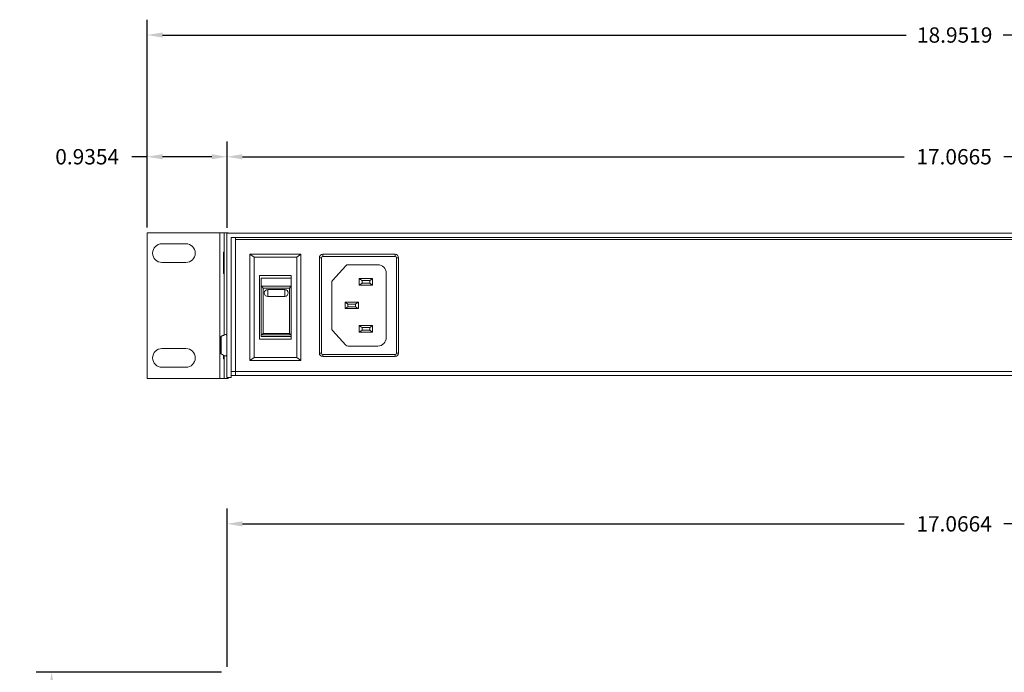
# Model space of a CAD drawing. Units: inches. Extents: x -12 to 31.9, y 2 to 23.4.
# Drawn here: x -1.7 to 9.9, y 15.7 to 23.4 of the extents above; entities that cross this region are included whole.
import ezdxf

# ---------------------------------------------------------------- set-up
doc = ezdxf.new("R2010")
doc.units = ezdxf.units.IN
doc.header["$MEASUREMENT"] = 0
doc.layers.add('back', color=7, linetype='Continuous')
doc.layers.add('dims', color=2, linetype='Continuous')
doc.dimstyles.get("Standard").update_dxf_attribs({"dimtxt": 0.18, "dimasz": 0.18, "dimexe": 0.18, "dimexo": 0.0625, "dimgap": 0.09, "dimtad": 0, "dimtih": 1, "dimtoh": 1, "dimdec": 4, "dimzin": 0, "dimdsep": 46, "dimtxsty": 'Standard', "dimcen": 0.09, "dimadec": 0, "dimazin": 0, "dimtfac": 1, "dimtdec": 4, "dimtofl": 0, "dimtmove": 0, "dimatfit": 3, "dimfxl": 0, "dimtolj": 1, "dimtzin": 0, "dimarcsym": 0})

# ---------------------------------------------------------------- blocks, each defined once
blk = doc.blocks.new('*D0')
at = {"layer": 'dims', "color": 0, "lineweight": -2}
for p, q in [((0.773, 15.789), (0.773, 17.649)), ((17.839, 15.789), (17.839, 17.649)), ((0.953, 17.469), (8.721, 17.469)), ((17.659, 17.469), (9.891, 17.469))]:
    blk.add_line(p, q, dxfattribs=at)
at = {"layer": 'dims', "color": 0}
for points in [[(0.953, 17.499), (0.953, 17.439), (0.773, 17.469)], [(17.659, 17.499), (17.659, 17.439), (17.839, 17.469)]]:
    blk.add_solid(points, dxfattribs=at)
at = {"layer": 'dims', "color": 0, "insert": (9.306, 17.469), "char_height": 0.18, "attachment_point": 5}
blk.add_mtext('\\A1;17.0664', dxfattribs=at)
blk = doc.blocks.new('*D1')
at = {"layer": 'dims', "color": 0, "lineweight": -2}
for p, q in [((0.71, 15.726), (-1.465, 15.726)), ((-1.285, 15.546), (-1.285, 11.616)), ((-1.285, 7.326), (-1.285, 11.256)), ((0.677, 7.146), (-1.465, 7.146))]:
    blk.add_line(p, q, dxfattribs=at)
at = {"layer": 'dims', "color": 0}
for points in [[(-1.315, 15.546), (-1.255, 15.546), (-1.285, 15.726)], [(-1.315, 7.326), (-1.255, 7.326), (-1.285, 7.146)]]:
    blk.add_solid(points, dxfattribs=at)
at = {"layer": 'dims', "color": 0, "insert": (-1.285, 11.436), "char_height": 0.18, "attachment_point": 5}
blk.add_mtext('\\A1;8.5800', dxfattribs=at)
blk = doc.blocks.new('*D4')
at = {"layer": 'dims', "color": 0, "lineweight": -2}
for p, q in [((0.773, 20.944), (0.773, 21.958)), ((17.839, 20.919), (17.839, 21.958)), ((0.953, 21.778), (8.721, 21.778)), ((17.659, 21.778), (9.891, 21.778))]:
    blk.add_line(p, q, dxfattribs=at)
at = {"layer": 'dims', "color": 0}
for points in [[(0.953, 21.808), (0.953, 21.748), (0.773, 21.778)], [(17.659, 21.808), (17.659, 21.748), (17.839, 21.778)]]:
    blk.add_solid(points, dxfattribs=at)
at = {"layer": 'dims', "color": 0, "insert": (9.306, 21.778), "char_height": 0.18, "attachment_point": 5}
blk.add_mtext('\\A1;17.0665', dxfattribs=at)
blk = doc.blocks.new('*D5')
at = {"layer": 'dims', "color": 0, "lineweight": -2}
for p, q in [((-0.163, 20.949), (-0.163, 21.958)), ((0.773, 20.944), (0.773, 21.958)), ((-0.163, 21.778), (-0.343, 21.778)), ((0.593, 21.778), (0.017, 21.778))]:
    blk.add_line(p, q, dxfattribs=at)
at = {"layer": 'dims', "color": 0}
for points in [[(0.017, 21.808), (0.017, 21.748), (-0.163, 21.778)], [(0.593, 21.808), (0.593, 21.748), (0.773, 21.778)]]:
    blk.add_solid(points, dxfattribs=at)
at = {"layer": 'dims', "color": 0, "insert": (-0.868, 21.778), "char_height": 0.18, "attachment_point": 5}
blk.add_mtext('\\A1;0.9354', dxfattribs=at)
blk = doc.blocks.new('*D7')
at = {"layer": 'dims', "color": 0, "lineweight": -2}
for p, q in [((-0.163, 20.949), (-0.163, 23.387)), ((18.789, 20.949), (18.789, 23.387)), ((0.017, 23.207), (8.743, 23.207)), ((18.609, 23.207), (9.883, 23.207))]:
    blk.add_line(p, q, dxfattribs=at)
at = {"layer": 'dims', "color": 0}
for points in [[(0.017, 23.237), (0.017, 23.177), (-0.163, 23.207)], [(18.609, 23.237), (18.609, 23.177), (18.789, 23.207)]]:
    blk.add_solid(points, dxfattribs=at)
at = {"layer": 'dims', "color": 0, "insert": (9.313, 23.207), "char_height": 0.18, "attachment_point": 5}
blk.add_mtext('\\A1;18.9519', dxfattribs=at)
blk = doc.blocks.new('A$C520A4FC3')
at = {"color": 0, "linetype": 'Continuous', "lineweight": 0, "extrusion": (0, 1, 0)}
for p, q in [((-17.962, 1.628), (-17.962, -0.082)), ((-17.112, 1.628), (-17.962, 1.628)), ((-17.112, 1.628), (-17.112, -0.082)), ((-17.062, 1.628), (-17.112, 1.628)), ((-17.062, 1.628), (-17.012, 1.628)), ((-17.062, 0.426), (-17.062, 1.628)), ((-17.027, -0.073), (-17.027, 1.623)), ((-17.027, 1.623), (0.054, 1.623)), ((-17.012, 1.628), (-17.012, 1.623)), ((-16.977, 1.573), (0.004, 1.573)), ((-16.977, -0.073), (-16.977, 1.573)), ((-16.929, 1.573), (-16.929, -0.05)), ((-16.929, 1.548), (-16.929, 1.573)), ((-0.017, 1.548), (-16.929, 1.548)), ((-16.927, 1.573), (-16.927, -0.05)), ((-17.79, 1.498), (-17.51, 1.498)), ((-17.066, 1.148), (-17.066, 1.398)), ((-17.51, 1.278), (-17.79, 1.278)), ((-16.759, 1.376), (-16.759, 0.126)), ((-16.759, 1.376), (-16.709, 1.339)), ((-16.159, 1.376), (-16.759, 1.376)), ((-16.709, 1.339), (-16.709, 0.164)), ((-16.209, 1.339), (-16.709, 1.339)), ((-16.159, 1.376), (-16.209, 1.339)), ((-16.209, 0.164), (-16.209, 1.339)), ((-16.159, 0.126), (-16.159, 1.376)), ((-15.943, 0.214), (-15.943, 1.334)), ((-15.918, 1.334), (-15.943, 1.334)), ((-15.918, 1.334), (-15.918, 0.214)), ((-15.903, 1.374), (-15.053, 1.374)), ((-15.903, 1.349), (-15.903, 1.374)), ((-15.053, 1.349), (-15.903, 1.349)), ((-15.053, 1.349), (-15.053, 1.374)), ((-15.038, 0.214), (-15.038, 1.334)), ((-15.038, 1.334), (-15.013, 1.334)), ((-15.013, 1.334), (-15.013, 0.214)), ((-15.632, 1.24), (-15.788, 1.067)), ((-15.257, 1.252), (-15.606, 1.252)), ((-16.647, 1.126), (-16.272, 1.126)), ((-16.647, 0.376), (-16.647, 1.126)), ((-16.274, 1.094), (-16.624, 1.094)), ((-16.624, 1.094), (-16.624, 1.003)), ((-16.274, 1.094), (-16.274, 1.003)), ((-16.272, 1.126), (-16.272, 0.376)), ((-15.797, 1.044), (-15.797, 0.504)), ((-15.475, 1.089), (-15.319, 1.089)), ((-15.475, 1.012), (-15.475, 1.089)), ((-15.442, 1.065), (-15.352, 1.065)), ((-15.442, 1.035), (-15.442, 1.065)), ((-15.352, 1.065), (-15.352, 1.035)), ((-15.319, 1.089), (-15.319, 1.012)), ((-15.157, 0.397), (-15.157, 1.152)), ((-16.624, 1.003), (-16.624, 0.427)), ((-16.275, 1), (-16.623, 1)), ((-16.604, 0.978), (-16.294, 0.978)), ((-16.604, 0.444), (-16.604, 0.978)), ((-16.549, 0.879), (-16.549, 0.959)), ((-16.549, 0.959), (-16.349, 0.959)), ((-16.349, 0.959), (-16.349, 0.879)), ((-16.294, 0.978), (-16.294, 0.444)), ((-16.274, 0.427), (-16.274, 1.003)), ((-15.319, 1.012), (-15.475, 1.012)), ((-15.352, 1.035), (-15.442, 1.035)), ((-16.549, 0.879), (-16.349, 0.879)), ((-15.641, 0.813), (-15.485, 0.813)), ((-15.641, 0.736), (-15.641, 0.813)), ((-15.485, 0.813), (-15.485, 0.736)), ((-15.485, 0.736), (-15.641, 0.736)), ((-15.608, 0.789), (-15.518, 0.789)), ((-15.608, 0.759), (-15.608, 0.789)), ((-15.518, 0.759), (-15.608, 0.759)), ((-15.518, 0.789), (-15.518, 0.759)), ((-15.788, 0.481), (-15.632, 0.308)), ((-15.475, 0.537), (-15.319, 0.537)), ((-15.475, 0.46), (-15.475, 0.537)), ((-15.442, 0.513), (-15.352, 0.513)), ((-15.442, 0.483), (-15.442, 0.513)), ((-15.352, 0.483), (-15.442, 0.483)), ((-15.352, 0.513), (-15.352, 0.483)), ((-15.319, 0.537), (-15.319, 0.46)), ((-16.272, 0.376), (-16.647, 0.376)), ((-16.624, 0.408), (-16.624, 0.427)), ((-16.624, 0.408), (-16.274, 0.408)), ((-16.623, 0.428), (-16.275, 0.428)), ((-16.294, 0.444), (-16.604, 0.444)), ((-16.274, 0.408), (-16.274, 0.427)), ((-15.319, 0.46), (-15.475, 0.46)), ((-17.79, 0.268), (-17.51, 0.268)), ((-15.606, 0.297), (-15.257, 0.297)), ((-17.066, 0.148), (-17.066, 0.19)), ((-17.062, -0.082), (-17.062, 0.188)), ((-16.759, 0.126), (-16.709, 0.164)), ((-16.759, 0.126), (-16.159, 0.126)), ((-16.709, 0.164), (-16.209, 0.164)), ((-16.159, 0.126), (-16.209, 0.164)), ((-15.943, 0.214), (-15.918, 0.214)), ((-15.903, 0.199), (-15.053, 0.199)), ((-15.903, 0.174), (-15.903, 0.199)), ((-15.053, 0.174), (-15.903, 0.174)), ((-15.053, 0.174), (-15.053, 0.199)), ((-15.013, 0.214), (-15.038, 0.214)), ((-17.51, 0.048), (-17.79, 0.048)), ((-0.017, 0), (-16.977, 0)), ((-17.962, -0.082), (-17.112, -0.082)), ((-17.112, -0.082), (-17.062, -0.082)), ((-17.062, -0.082), (-17.012, -0.082)), ((-17.027, -0.073), (-16.977, -0.073)), ((-17.012, -0.073), (-17.012, -0.082)), ((-16.977, -0.05), (-0.017, -0.05)), ((-16.977, -0.05), (-16.927, -0.05)), ((-16.929, -0.05), (-0.065, -0.05))]:
    blk.add_line(p, q, dxfattribs=at)
at = {"color": 0, "linetype": 'Continuous', "lineweight": 0}
for centre, radius, start, end in [((-17.79, 1.388), 0.11, 90, 270), ((-17.51, 1.388), 0.11, 270, 90), ((-15.903, 1.334), 0.04, 90, 180), ((-15.903, 1.334), 0.015, 90, 180), ((-15.053, 1.334), 0.04, 360, 90), ((-15.053, 1.334), 0.015, 360, 90), ((-15.606, 1.217), 0.035, 90, 138.0209), ((-15.257, 1.152), 0.1, 360, 90), ((-15.762, 1.044), 0.035, 138.0209, 180), ((-16.549, 0.919), 0.04, 176.4929, 270), ((-16.349, 0.919), 0.04, 270, 3.5071), ((-15.762, 0.504), 0.035, 180, 221.9791), ((-17.091, 0.401), 0.01, 114.7865, 180), ((-17.091, 0.401), 0.01, 114.7865, 180), ((-15.257, 0.397), 0.1, 270, 0), ((-17.79, 0.158), 0.11, 90, 270), ((-17.51, 0.158), 0.11, 270, 90), ((-15.606, 0.332), 0.035, 221.9791, 270), ((-17.091, 0.213), 0.01, 180, 245.2135), ((-15.903, 0.214), 0.04, 180, 270), ((-15.903, 0.214), 0.015, 180, 270), ((-15.053, 0.214), 0.015, 270, 0), ((-15.053, 0.214), 0.04, 270, 0)]:
    blk.add_arc(centre, radius, start, end, dxfattribs=at)
for centre, major_axis, ratio, start_param, end_param in [((-16.604, 1.003), (-0.02, 0), 0.506059, 0, 0.302885), ((-16.604, 0.982), (-0.0199, 0.0199), 0.100951, 0.403495, 1.671406), ((-16.549, 0.919), (-0.04, 0), 0.979824, 4.712389, 6.223206), ((-16.349, 0.919), (-0.04, 0), 0.979824, 3.201572, 4.712389), ((-16.294, 0.982), (-0.0199, -0.0199), 0.100951, 1.470187, 2.738098), ((-16.294, 1.003), (-0.02, 0), 0.506059, 2.838708, 3.141593), ((-16.604, 0.427), (0.02, 0), 0.10633, 2.838708, 3.141593), ((-16.604, 0.448), (-0.0199, -0.0199), 0.100951, 0.202275, 1.470187), ((-16.294, 0.448), (0.0199, -0.0199), 0.100951, 4.812999, 6.08091), ((-16.294, 0.427), (0.02, 0), 0.10633, 0, 0.302885)]:
    blk.add_ellipse(centre, major_axis=major_axis, ratio=ratio, start_param=start_param, end_param=end_param, dxfattribs=at)
for points in [[(-17.066, 1.398), (-17.065, 1.398), (-17.063, 1.398), (-17.062, 1.398)], [(-17.066, 1.148), (-17.065, 1.148), (-17.063, 1.148), (-17.062, 1.148)], [(-17.066, 1.148), (-17.065, 1.148), (-17.063, 1.148), (-17.062, 1.148)], [(-15.475, 1.089), (-15.464, 1.081), (-15.453, 1.073), (-15.442, 1.065)], [(-15.319, 1.089), (-15.33, 1.081), (-15.341, 1.073), (-15.352, 1.065)], [(-15.475, 1.012), (-15.464, 1.019), (-15.453, 1.027), (-15.442, 1.035)], [(-15.319, 1.012), (-15.33, 1.019), (-15.341, 1.027), (-15.352, 1.035)], [(-15.641, 0.813), (-15.63, 0.805), (-15.619, 0.797), (-15.608, 0.789)], [(-15.485, 0.813), (-15.496, 0.805), (-15.507, 0.797), (-15.518, 0.789)], [(-15.641, 0.736), (-15.63, 0.743), (-15.619, 0.751), (-15.608, 0.759)], [(-15.485, 0.736), (-15.496, 0.743), (-15.507, 0.751), (-15.518, 0.759)], [(-15.475, 0.537), (-15.464, 0.529), (-15.453, 0.521), (-15.442, 0.513)], [(-15.475, 0.46), (-15.464, 0.467), (-15.453, 0.475), (-15.442, 0.483)], [(-15.319, 0.537), (-15.33, 0.529), (-15.341, 0.521), (-15.352, 0.513)], [(-15.319, 0.46), (-15.33, 0.467), (-15.341, 0.475), (-15.352, 0.483)], [(-17.066, 0.148), (-17.065, 0.148), (-17.063, 0.148), (-17.062, 0.148)], [(-17.066, 0.148), (-17.065, 0.148), (-17.063, 0.148), (-17.062, 0.148)]]:
    blk.add_open_spline(points, degree=3, dxfattribs=at)
for points, knots in [([(-17.101, 0.214), (-17.101, 0.214), (-17.101, 0.214), (-17.101, 0.224), (-17.101, 0.252), (-17.101, 0.32), (-17.101, 0.359), (-17.101, 0.394), (-17.101, 0.401), (-17.101, 0.401)], [3.142407, 3.142407, 3.142407, 3.142407, 3.380386, 3.380386, 4.480033, 4.480033, 5.630735, 5.630735, 6.283185, 6.283185, 6.283185, 6.283185]), ([(-17.027, 0.426), (-17.033, 0.429), (-17.039, 0.433), (-17.045, 0.432), (-17.061, 0.428), (-17.078, 0.417), (-17.095, 0.41)], [0.0521152, 0.0521152, 0.0521152, 0.0521152, 0.2820513, 0.2820513, 0.2820513, 0.9255433, 0.9255433, 0.9255433, 0.9255433]), ([(-17.027, 0.426), (-17.03, 0.428), (-17.034, 0.431), (-17.039, 0.432), (-17.04, 0.433), (-17.043, 0.432), (-17.044, 0.432), (-17.05, 0.431), (-17.055, 0.429), (-17.064, 0.425), (-17.069, 0.423), (-17.079, 0.418), (-17.083, 0.415), (-17.09, 0.412), (-17.093, 0.411), (-17.095, 0.41)], [0.0521152, 0.0521152, 0.0521152, 0.0521152, 0.1851087, 0.1851087, 0.2396123, 0.2396123, 0.2858833, 0.2858833, 0.4709919, 0.4709919, 0.6561006, 0.6561006, 0.8412093, 0.8412093, 0.9255433, 0.9255433, 0.9255433, 0.9255433]), ([(-17.095, 0.205), (-17.095, 0.204), (-17.095, 0.205), (-17.095, 0.216), (-17.095, 0.247), (-17.095, 0.322), (-17.095, 0.365), (-17.095, 0.402), (-17.095, 0.41), (-17.095, 0.41)], [3.142407, 3.142407, 3.142407, 3.142407, 3.380386, 3.380386, 4.480033, 4.480033, 5.630735, 5.630735, 6.283185, 6.283185, 6.283185, 6.283185]), ([(-17.027, 0.188), (-17.03, 0.186), (-17.034, 0.183), (-17.039, 0.182), (-17.04, 0.181), (-17.043, 0.182), (-17.044, 0.182), (-17.05, 0.183), (-17.055, 0.185), (-17.064, 0.189), (-17.069, 0.191), (-17.079, 0.196), (-17.083, 0.199), (-17.09, 0.202), (-17.093, 0.203), (-17.095, 0.204)], [0.0521152, 0.0521152, 0.0521152, 0.0521152, 0.1851087, 0.1851087, 0.2396123, 0.2396123, 0.2858833, 0.2858833, 0.4709919, 0.4709919, 0.6561006, 0.6561006, 0.8412093, 0.8412093, 0.9255433, 0.9255433, 0.9255433, 0.9255433])]:
    blk.add_open_spline(points, degree=3, knots=knots, dxfattribs=at)

msp = doc.modelspace()

# ---------------------------------------------------------------- block references
at = {"layer": 'back'}
msp.add_blockref('A$C520A4FC3', (17.79961, 19.2589, 1.75), dxfattribs=at)

# ---------------------------------------------------------------- dimensions: what is measured, and where the dimension line sits
at = {"layer": 'dims'}
for base, p1, p2, picture, middle in [((18.78936, 23.20693), (-0.16251, 20.8869, 1.75), (18.78936, 20.8869, 1.75), '*D7', (9.31342, 23.20693)), ((-0.16251, 21.77802), (0.7729, 20.8819, 1.75), (-0.16251, 20.8869, 1.75), '*D5', (-0.86751, 21.77802)), ((17.83936, 21.77802), (0.7729, 20.8819, 1.75), (17.83936, 20.8569, 1.75), '*D4', (9.30613, 21.77802)), ((17.83936, 17.46918), (0.77295, 15.72621, 1.75), (17.83936, 15.72621, 1.75), '*D0', (9.30615, 17.46918))]:
    dim = msp.add_linear_dim(base=base, p1=p1, p2=p2, dimstyle='Standard', dxfattribs=at)
    dim.commit()
    dim.dimension.update_dxf_attribs({"geometry": picture, "text_midpoint": middle})
dim = msp.add_linear_dim(base=(-1.28537, 7.14621), p1=(0.77295, 15.72621, 1.75), p2=(0.73936, 7.14621, 1.75), angle=90, dimstyle='Standard', dxfattribs=at)
dim.commit()
dim.dimension.update_dxf_attribs({"geometry": '*D1', "text_midpoint": (-1.28537, 11.43621)})

doc.saveas('drawing.dxf')
